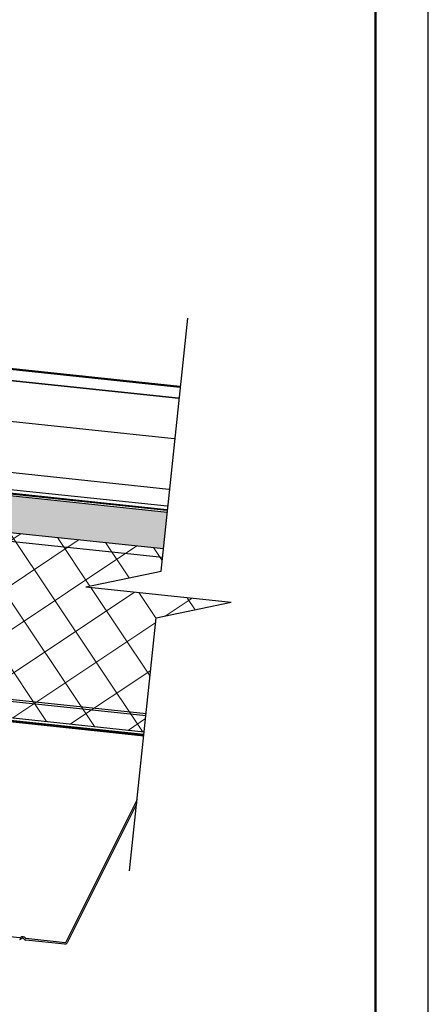
# Model space of a CAD drawing. Units: millimetres. Extents: x -1149654 to -1123180, y -1027152 to -1021212.
# Drawn here: x -1140658 to -1139886, y -1025291 to -1023430 of the extents above; entities that cross this region are included whole.
import ezdxf

# ---------------------------------------------------------------- set-up
doc = ezdxf.new("R2010")
doc.units = ezdxf.units.MM
for name, color, linetype, lineweight in [('Rooflong_утеплитель', 1, 'Continuous', 5), ('КЖ-00-0-Рамка-С60', 7, 'Continuous', 60), ('Текст', 213, 'Continuous', 25), ('ФО2.2', 241, 'Continuous', 30)]:
    doc.layers.add(name, color=color, linetype=linetype, lineweight=lineweight)

msp = doc.modelspace()

# ---------------------------------------------------------------- hatches: boundary and pattern name
h = msp.add_hatch()
h.set_pattern_fill('AR-SAND', color=2, scale=0.967334, angle=-11.7025)
h.set_pattern_definition([(25.7975376, (1208982.147, 607817.244), (8.0868776, 46.67247435), [0, -37.34682683, 0, -41.76947737, 0, -39.9267063]), (355.7975376, (1208982.147, 607817.244), (56.6444342, 59.0797929), [0, -20.14763026, 0, -33.6612847, 0, -12.8993974]), (315.7975376, (1208952.553, 607823.374), (74.95312945, -15.3834315), [0, -12.2851404, 0, -44.22650545, 0, -57.7401599]), (305.7975376, (1208952.553, 607823.374), (76.7000837, 6.1352044), [0, -6.1425702, 0, -28.99293135, 0, -33.1698791])])
h.paths.add_polyline_path([(-1140379.3, -1024360.5), (-1141627.4, -1024229.3), (-1141690.4, -1024292.2), (-1140386.5, -1024429.2)])
h.paths.add_polyline_path([(-1142144, -1024175.2), (-1142422.4, -1024146), (-1142239.5, -1024234.7), (-1142151.3, -1024244)])
h.paths.add_polyline_path([(-1142422.4, -1024146), (-1143196.6, -1024064.6), (-1143203.8, -1024133.3), (-1142239.5, -1024234.7)])
at = {"layer": 'Rooflong_утеплитель'}
h = msp.add_hatch(dxfattribs=at)
h.set_pattern_fill('ANSI37', color=8, scale=22.110489, angle=-11.2752)
h.set_pattern_definition([(33.7247804, (1203547.94, 605867.4), (-38.97578, 58.3869953), []), (123.7247804, (1203547.94, 605867.4), (-58.3869953, -38.97578), [])])
h.paths.add_polyline_path([(-1143203.8, -1024133.3), (-1143209.3, -1024185.7), (-1143351.4, -1024215.5), (-1143076.5, -1024244.4), (-1143218.6, -1024274.2), (-1143240.2, -1024479.5), (-1141782.1, -1024632.8), (-1141782.1, -1024632.8), (-1141648, -1024646.9), (-1140422.9, -1024775.4), (-1140400.3, -1024560.5), (-1140258.2, -1024530.7), (-1140533.1, -1024501.8), (-1140391, -1024472), (-1140386.5, -1024429.2), (-1141690.4, -1024292.2), (-1141700.5, -1024302.3), (-1141920.4, -1024279.1), (-1141978.8, -1024189.6), (-1142430.2, -1024142.2), (-1142422.4, -1024146), (-1142144, -1024175.2), (-1142151.3, -1024244)])
h.paths.add_polyline_path([(-1142430.2, -1024142.2), (-1142915, -1024091.2), (-1143196.3, -1024061.7), (-1143196.6, -1024064.6), (-1142422.4, -1024146)])

# ---------------------------------------------------------------- linework, layer by layer
at = {"color": 2}
for p, q in [((-1140355.8, -1024124.5), (-1142615.7, -1023887)), ((-1140355.6, -1024122.8), (-1142615.5, -1023885.3)), ((-1140358, -1024145.6), (-1141567.9, -1024018.5)), ((-1140358, -1024144.9), (-1141567.8, -1024017.8)), ((-1140366.1, -1024221.9), (-1141500.3, -1024102.6)), ((-1140376.1, -1024317.3), (-1141587.8, -1024189.9)), ((-1140380.2, -1024356), (-1141623.4, -1024225.3)), ((-1140379.5, -1024349.4), (-1141617.3, -1024219.3)), ((-1140380.3, -1024357.6), (-1141624.9, -1024226.8)), ((-1140423.8, -1024783.6), (-1143241.1, -1024487.4)), ((-1140436.3, -1024903.4, 16.9), (-1140571.3, -1025173.5, 16.9)), ((-1140437.2, -1024911.2, 16.9), (-1140568.8, -1025174.7, 16.9)), ((-1140658.1, -1025165.3, 16.9), (-1140731.9, -1025157.5, 16.9)), ((-1140656.1, -1025164.2, 16.9), (-1140657.1, -1025165, 16.9)), ((-1140654.4, -1025166.3, 16.9), (-1140655.4, -1025167.1, 16.9)), ((-1140649.9, -1025167.6, 16.9), (-1140650.4, -1025166.8, 16.9)), ((-1140647.6, -1025165.9, 16.9), (-1140648.2, -1025165.2, 16.9)), ((-1140573, -1025177, 16.9), (-1140647, -1025169.2, 16.9)), ((-1140572.7, -1025174.3, 16.9), (-1140646.7, -1025166.5, 16.9))]:
    msp.add_line(p, q, dxfattribs=at)
at = {"color": 7}
for p, q in [((-1140391, -1024472), (-1140340.7, -1023993.8)), ((-1140533.1, -1024501.8), (-1140391, -1024472)), ((-1140423.8, -1024783.6), (-1143241.1, -1024487.4)), ((-1140533.1, -1024501.8), (-1140258.2, -1024530.7)), ((-1140400.3, -1024560.5), (-1140258.2, -1024530.7)), ((-1140450.6, -1025038.7), (-1140400.3, -1024560.5))]:
    msp.add_line(p, q, dxfattribs=at)
at = {"lineweight": 25}
msp.add_lwpolyline([(-1139885.7, -1027151.9), (-1139885.7, -1021211.9), (-1144085.7, -1021211.9), (-1144085.7, -1027151.9)], close=True, dxfattribs=at)
at = {"color": 2}
for centre, radius, start, end in [((-1140658, -1025163.9, 16.9), 4.15, 264.0073, 309.0073), ((-1140658, -1025163.9, 16.9), 1.38, 264.0073, 309.0073), ((-1140652.6, -1025168.5, 16.9), 5.53, 36.5968, 129.0073), ((-1140652.6, -1025168.5, 16.9), 2.76, 36.5968, 129.0073), ((-1140646.5, -1025165.1, 16.9), 4.15, 216.5968, 264.0073), ((-1140646.5, -1025165.1, 16.9), 1.38, 216.5968, 264.0073), ((-1140572.5, -1025172.9, 16.9), 1.38, 264.0073, 333.4512), ((-1140572.5, -1025172.9, 16.9), 4.15, 264.0073, 333.4512)]:
    msp.add_arc(centre, radius, start, end, dxfattribs=at)
at = {"layer": 'Defpoints', "color": 7}
msp.add_line((-1140423.5, -1024780.8), (-1143240.8, -1024484.7), dxfattribs=at)
at = {"layer": 'Defpoints', "color": 7, "ltscale": 5, "const_width": 2.76}
msp.add_lwpolyline([(-1140423.6, -1024782.2), (-1143240.9, -1024486.1)], dxfattribs=at)
at = {"layer": 'КЖ-00-0-Рамка-С60', "linetype": 'Continuous', "lineweight": 50}
msp.add_lwpolyline([(-1139985.7, -1027051.9), (-1139985.7, -1021311.9), (-1143685.7, -1021311.9), (-1143685.7, -1027051.9)], close=True, dxfattribs=at)
at = {"layer": 'Текст'}
for p, q in [((-1141627.4, -1024229.3, 16.9), (-1140379.3, -1024360.5, 16.9)), ((-1141690.4, -1024292.2, 16.9), (-1140386.5, -1024429.2, 16.9))]:
    msp.add_line(p, q, dxfattribs=at)
at = {"layer": 'ФО2.2', "color": 1}
for p, q in [((-1141741.9, -1024303.5, 16.9), (-1140388.2, -1024445.6, 16.9)), ((-1141617.4, -1024615.1, 16.9), (-1140419.2, -1024740.8, 16.9)), ((-1141782.1, -1024632.8, 16.9), (-1140422.9, -1024775.4, 16.9)), ((-1141614, -1024619.4, 16.9), (-1140419.7, -1024744.7, 16.9))]:
    msp.add_line(p, q, dxfattribs=at)

doc.saveas('drawing.dxf')
